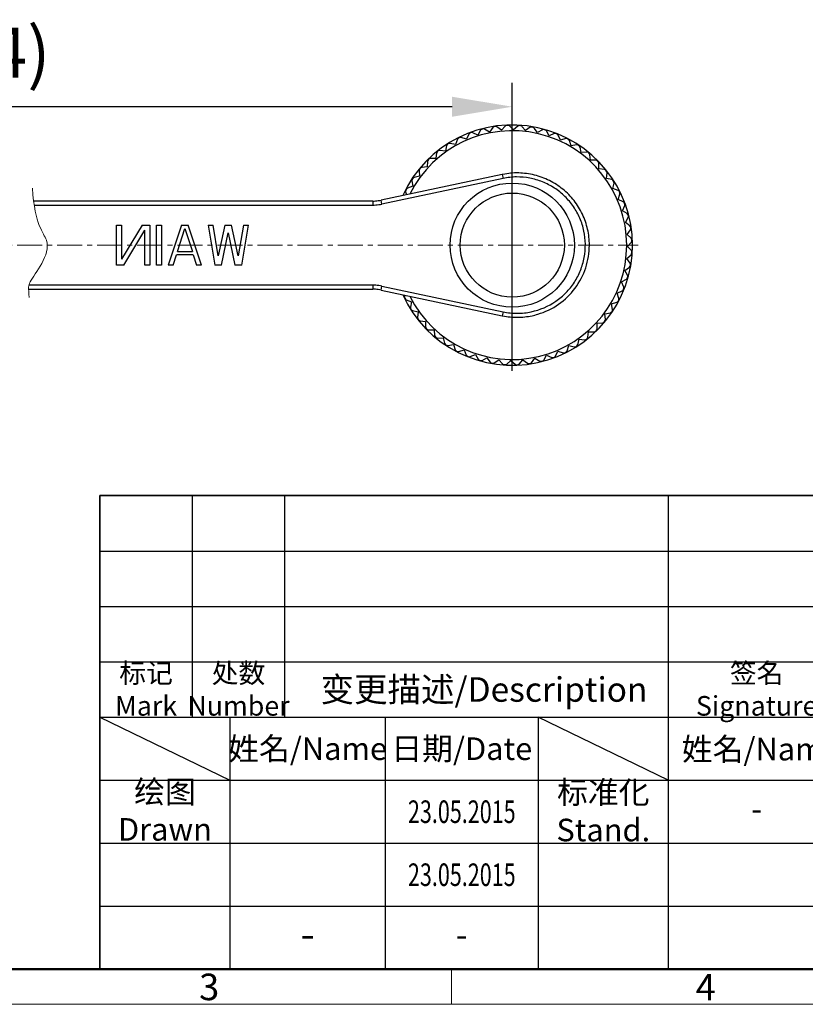
# Model space of a CAD drawing. Units: millimetres. Extents: x 11 to 914, y 29 to 285.
# Drawn here: x 818 to 857, y 180 to 229 of the extents above; entities that cross this region are included whole.
import ezdxf

# ---------------------------------------------------------------- set-up
doc = ezdxf.new("R2010")
doc.units = ezdxf.units.MM
doc.header["$MEASUREMENT"] = 0
doc.linetypes.add('CENTER', pattern=[2, 1.25, -0.25, 0.25, -0.25])
doc.layers.get('0').update_dxf_attribs({"lineweight": 30})
for name, color, linetype, lineweight in [('CEN', 1, 'CENTER', 15), ('DIM', 3, 'Continuous', 15), ('图框', 7, 'Continuous', 20)]:
    doc.layers.add(name, color=color, linetype=linetype, lineweight=lineweight)
doc.styles.add('Romans字体', font='romans.shx', dxfattribs={"width": 0.75})
doc.styles.get("Standard").update_dxf_attribs({"font": '仿宋_GB2312.ttf', "width": 0.75})
doc.dimstyles.new('01', dxfattribs={"dimtxt": 2.5, "dimasz": 3, "dimexe": 1.2, "dimexo": 0.2, "dimgap": 0.8, "dimtad": 1, "dimdec": 1, "dimdsep": 46, "dimtxsty": 'Romans字体', "dimcen": 0, "dimclrd": 1, "dimclre": 6, "dimclrt": 4, "dimazin": 2, "dimtfac": 1, "dimtdec": 1, "dimtofl": 0, "dimtmove": 0, "dimatfit": 3, "dimfxl": 1, "dimtolj": 1, "dimtzin": 0, "dimarcsym": 0})

# ---------------------------------------------------------------- blocks, each defined once
blk = doc.blocks.new('A4图框-NEW')
at = {"layer": '图框', "lineweight": 35}
for q in [(1126.929, 531.329), (946.929, 484.035)]:
    blk.add_line((946.929, 531.329), q, dxfattribs=at)
at = {"layer": '图框', "lineweight": -3}
for p, q in [((956.147, 531.329), (956.147, 509.205)), ((965.365, 531.329), (965.365, 509.205)), ((1003.653, 531.329), (1003.653, 484.035)), ((946.929, 525.798), (1036.654, 525.798)), ((946.929, 520.267), (1036.654, 520.267)), ((946.929, 514.736), (1036.654, 514.736)), ((946.929, 509.205), (1036.654, 509.205)), ((946.929, 509.205), (959.909, 502.913)), ((959.909, 509.205), (959.909, 484.035)), ((975.41, 509.205), (975.41, 484.035)), ((990.673, 509.205), (990.673, 484.035)), ((1003.653, 502.913), (990.673, 509.205)), ((946.929, 502.913), (1036.654, 502.913)), ((946.929, 496.62), (1036.654, 496.62)), ((946.929, 490.327), (1036.654, 490.327))]:
    blk.add_line(p, q, dxfattribs=at)
at = {"layer": '图框', "lineweight": 50}
blk.add_line((836.855, 484.035), (1126.929, 484.035), dxfattribs=at)
at = {"layer": '图框', "color": 6}
blk.add_line((982.018, 484.035), (982.018, 480.535), dxfattribs=at)
at = {"layer": '图框', "color": 1, "lineweight": 18}
blk.add_line((833.413, 480.535), (1130.412, 480.535), dxfattribs=at)
at = {"layer": '图框', "attachment_point": 5}
for s, insert, char_height, width in [('标记\\P{\\Fromans|c134;Mark}', (951.538, 511.971), 1.959, 9.21824), ('处数\\P{\\Fromans|c134;Number }', (960.756, 511.971), 1.959, 9.21824), ('签名\\P{\\Fromans|c134;Signature} ', (1012.466, 511.971), 1.959, 17.62643), ('  变更描述{\\Fromans|c134;/Description}', (984.509, 511.971), 2.44875, 38.2879), ('姓名{\\Fromans|c134;/Name\\Ftxt|c134; }', (967.659, 506.059), 2.25285, 15.50176), ('日期{\\Fromans|c134;/Date}', (983.042, 506.059), 2.25285, 15.26238), ('姓名{\\Fromans|c134;/Name}', (1012.931, 506.019), 2.25285, 16.93492), ('绘图\\P{\\Fromans|c134;Drawn\\Ftxt|c134; }', (953.419, 499.878), 2.25285, 12.98011)]:
    blk.add_mtext(s, dxfattribs=dict(at, insert=insert, char_height=char_height, width=width))
at = {"layer": '图框', "insert": (997.163, 499.817), "char_height": 2.25285, "width": 12.98011, "attachment_point": 5, "style": 'Romans字体'}
blk.add_mtext('{\\fFangSong_GB2312|b0|i0|c134|p49;标准化}\\PStand.', dxfattribs=at)
at = {"layer": '图框', "color": 3, "attachment_point": 5, "style": 'Romans字体'}
for s, insert, char_height, width in [('{\\W0.7;23.05.2015}', (983.042, 499.766), 2.2528, 15.50176), ('-', (1012.477, 499.766), 2.253, 15.50176), ('{\\W0.7;23.05.2015}', (983.042, 493.474), 2.2528, 15.50176), ('-', (967.659, 487.181), 2.986, 15.50176), ('-', (983.042, 487.181), 2.488, 15.26238)]:
    blk.add_mtext(s, dxfattribs=dict(at, insert=insert, char_height=char_height, width=width))
at = {"layer": '图框', "color": 6, "char_height": 2.652, "width": 2.55791, "attachment_point": 1, "style": 'Romans字体'}
for s, insert in [('3', (956.83, 483.599)), ('4', (1006.383, 483.569))]:
    blk.add_mtext(s, dxfattribs=dict(at, insert=insert))
blk = doc.blocks.new('*D3')
at = {"color": 6, "lineweight": -2}
for p, q in [((785.521, 218.357), (785.521, 226.267)), ((842.434, 218.357), (842.434, 226.267))]:
    blk.add_line(p, q, dxfattribs=at)
at = {"color": 1, "lineweight": -2}
blk.add_line((839.434, 225.067), (788.521, 225.067), dxfattribs=at)
at = {"color": 1}
for points in [[(788.521, 225.567), (788.521, 224.567), (785.521, 225.067)], [(839.434, 225.567), (839.434, 224.567), (842.434, 225.067)]]:
    blk.add_solid(points, dxfattribs=at)
at = {"layer": 'Defpoints', "color": 0}
for p in [(785.521, 225.067), (785.521, 218.157), (842.434, 218.157)]:
    blk.add_point(p, dxfattribs=at)
at = {"color": 4, "insert": (813.977, 227.772), "char_height": 2.5, "attachment_point": 5, "style": 'Romans字体'}
blk.add_mtext('\\A1;{\\Fromans|c134;(166.4)}', dxfattribs=at)

msp = doc.modelspace()

# ---------------------------------------------------------------- linework, layer by layer
at = {"ltscale": 5803418.839875202}
msp.add_line((842.434, 211.874), (842.434, 224.441), dxfattribs=at)
for p, q in [((840.267, 223.699), (840.15, 223.445)), ((840.715, 223.654), (840.461, 223.771)), ((840.858, 223.895), (840.715, 223.654)), ((841.299, 223.804), (841.058, 223.947)), ((841.466, 224.028), (841.299, 223.804)), ((841.896, 223.892), (841.671, 224.059)), ((842.085, 224.097), (841.896, 223.892)), ((842.498, 223.916), (842.292, 224.106)), ((842.708, 224.101), (842.498, 223.916)), ((843.1, 223.878), (842.915, 224.088)), ((843.328, 224.04), (843.1, 223.878)), ((843.694, 223.777), (843.532, 224.005)), ((843.938, 223.914), (843.694, 223.777)), ((844.274, 223.615), (844.137, 223.858)), ((844.531, 223.726), (844.274, 223.615)), ((839.61, 223.177), (839.337, 223.238)), ((839.699, 223.442), (839.61, 223.177)), ((840.15, 223.445), (839.885, 223.534)), ((844.835, 223.392), (844.724, 223.649)), ((845.102, 223.476), (844.835, 223.392)), ((845.369, 223.113), (845.285, 223.38)), ((838.66, 222.758), (838.628, 222.48)), ((839.101, 222.854), (838.823, 222.887)), ((839.162, 223.127), (839.101, 222.854)), ((845.643, 223.168), (845.369, 223.113)), ((845.871, 222.779), (845.816, 223.053)), ((846.149, 222.805), (845.871, 222.779)), ((838.2, 222.339), (838.197, 222.059)), ((838.628, 222.48), (838.348, 222.483)), ((846.335, 222.394), (846.309, 222.673)), ((846.615, 222.391), (846.335, 222.394)), ((846.756, 221.963), (846.759, 222.243)), ((837.786, 221.873), (837.812, 221.595)), ((838.197, 222.059), (837.918, 222.033)), ((847.034, 221.931), (846.756, 221.963)), ((847.13, 221.49), (847.163, 221.768)), ((841.939, 221.68), (835.888, 220.401)), ((841.98, 221.484), (835.929, 220.205)), ((837.423, 221.367), (837.478, 221.093)), ((837.812, 221.595), (837.538, 221.539)), ((841.939, 221.68), (841.98, 221.484)), ((847.403, 221.429), (847.13, 221.49)), ((847.453, 220.981), (847.514, 221.254)), ((837.115, 220.826), (837.164, 220.67)), ((837.478, 221.093), (837.211, 221.009)), ((847.718, 220.892), (847.453, 220.981)), ((835.474, 220.357), (818.554, 220.357)), ((835.474, 220.357), (835.474, 220.157)), ((835.929, 220.205), (835.888, 220.401)), ((847.721, 220.441), (847.81, 220.706)), ((847.975, 220.324), (847.721, 220.441)), ((818.582, 220.157), (835.474, 220.157)), ((847.931, 219.876), (848.047, 220.13)), ((848.171, 219.733), (847.931, 219.876)), ((848.08, 219.292), (848.223, 219.533)), ((848.305, 219.125), (848.08, 219.292)), ((822.684, 217.157), (822.684, 219.157)), ((822.684, 219.157), (822.934, 219.157)), ((822.934, 219.157), (822.934, 217.455)), ((823.975, 219.157), (822.934, 217.455)), ((823.059, 217.157), (824.1, 218.902)), ((823.975, 219.157), (824.35, 219.157)), ((824.1, 217.157), (824.1, 218.902)), ((824.35, 219.157), (824.35, 217.157)), ((824.684, 217.157), (824.684, 219.157)), ((824.684, 219.157), (824.934, 219.157)), ((824.934, 219.157), (824.934, 217.157)), ((825.934, 219.157), (825.267, 217.157)), ((825.725, 217.838), (826.1, 218.987)), ((825.934, 219.157), (826.267, 219.157)), ((826.1, 218.987), (826.475, 217.838)), ((826.934, 217.157), (826.267, 219.157)), ((827.267, 219.157), (827.6, 217.157)), ((827.267, 219.157), (827.517, 219.157)), ((827.767, 217.625), (827.517, 219.157)), ((828.1, 219.157), (827.767, 217.625)), ((827.934, 217.157), (828.267, 218.774)), ((828.1, 219.157), (828.434, 219.157)), ((828.267, 218.774), (828.6, 217.157)), ((828.767, 217.625), (828.434, 219.157)), ((829.017, 219.157), (828.767, 217.625)), ((828.934, 217.157), (829.267, 219.157)), ((829.017, 219.157), (829.267, 219.157)), ((848.168, 218.695), (848.335, 218.92)), ((848.373, 218.506), (848.168, 218.695)), ((848.192, 218.093), (848.382, 218.299)), ((825.725, 217.838), (826.475, 217.838)), ((848.377, 217.883), (848.192, 218.093)), ((825.517, 217.157), (825.684, 217.668)), ((826.517, 217.668), (825.684, 217.668)), ((826.517, 217.668), (826.684, 217.157)), ((848.154, 217.491), (848.364, 217.676)), ((848.316, 217.263), (848.154, 217.491)), ((823.059, 217.157), (822.684, 217.157)), ((824.35, 217.157), (824.1, 217.157)), ((824.934, 217.157), (824.684, 217.157)), ((825.517, 217.157), (825.267, 217.157)), ((826.934, 217.157), (826.684, 217.157)), ((827.934, 217.157), (827.6, 217.157)), ((828.934, 217.157), (828.6, 217.157)), ((848.053, 216.897), (848.281, 217.059)), ((848.19, 216.653), (848.053, 216.897)), ((847.891, 216.317), (848.135, 216.454)), ((848.002, 216.06), (847.891, 216.317)), ((818.305, 215.957), (835.474, 215.957)), ((835.474, 216.157), (818.317, 216.157)), ((835.474, 216.157), (835.474, 215.957)), ((835.888, 215.914), (835.929, 216.11)), ((835.888, 215.914), (841.939, 214.635)), ((835.929, 216.11), (841.98, 214.831)), ((847.668, 215.756), (847.925, 215.867)), ((837.075, 215.663), (837.057, 215.609)), ((837.149, 215.423), (837.414, 215.334)), ((837.414, 215.334), (837.353, 215.061)), ((847.752, 215.489), (847.668, 215.756)), ((837.464, 214.886), (837.737, 214.824)), ((841.98, 214.831), (841.939, 214.635)), ((847.389, 215.222), (847.656, 215.306)), ((847.444, 214.948), (847.389, 215.222)), ((837.737, 214.824), (837.704, 214.547)), ((837.833, 214.384), (838.111, 214.352)), ((838.111, 214.352), (838.108, 214.072)), ((847.055, 214.72), (847.329, 214.775)), ((847.081, 214.442), (847.055, 214.72)), ((838.252, 213.924), (838.532, 213.921)), ((838.532, 213.921), (838.558, 213.642)), ((846.667, 213.976), (846.67, 214.256)), ((846.67, 214.256), (846.949, 214.282)), ((838.718, 213.51), (838.996, 213.536)), ((838.996, 213.536), (839.052, 213.262)), ((845.705, 213.187), (845.767, 213.46)), ((845.767, 213.46), (846.044, 213.428)), ((846.207, 213.557), (846.239, 213.835)), ((846.239, 213.835), (846.519, 213.831)), ((839.224, 213.147), (839.498, 213.202)), ((839.498, 213.202), (839.582, 212.935)), ((839.765, 212.839), (840.032, 212.922)), ((840.032, 212.922), (840.143, 212.666)), ((844.6, 212.616), (844.717, 212.87)), ((844.717, 212.87), (844.982, 212.781)), ((845.168, 212.873), (845.257, 213.138)), ((845.257, 213.138), (845.53, 213.077)), ((840.336, 212.589), (840.593, 212.7)), ((840.593, 212.7), (840.73, 212.456)), ((840.929, 212.4), (841.173, 212.538)), ((841.173, 212.538), (841.335, 212.309)), ((841.539, 212.275), (841.768, 212.437)), ((841.768, 212.437), (841.952, 212.227)), ((842.159, 212.214), (842.369, 212.398)), ((842.369, 212.398), (842.575, 212.209)), ((842.782, 212.217), (842.971, 212.423)), ((842.971, 212.423), (843.196, 212.256)), ((843.401, 212.286), (843.568, 212.511)), ((843.568, 212.511), (843.809, 212.368)), ((844.009, 212.42), (844.152, 212.66)), ((844.152, 212.66), (844.406, 212.544))]:
    msp.add_line(p, q)
for radius in [3.1, 2.6]:
    msp.add_circle((842.434, 218.157), radius)
for centre, radius, start, end in [((842.434, 218.157), 6, 204.4006, 155.5812), ((842.434, 218.157), 5.712, 206.5836, 153.4995), ((840.419, 223.586), 0.19, 77.324, 143.3955), ((840.998, 223.767), 0.19, 71.324, 137.3955), ((841.592, 223.886), 0.19, 65.324, 131.3955), ((842.195, 223.942), 0.19, 59.324, 125.3955), ((842.801, 223.936), 0.19, 53.324, 119.3955), ((843.403, 223.866), 0.19, 47.324, 113.3955), ((843.994, 223.733), 0.19, 41.324, 107.3955), ((844.569, 223.539), 0.19, 35.324, 101.3955), ((839.335, 223.048), 0.19, 89.324, 155.3955), ((839.863, 223.345), 0.19, 83.324, 149.3955), ((845.12, 223.287), 0.19, 29.324, 95.3955), ((838.84, 222.698), 0.19, 95.324, 161.3955), ((845.641, 222.978), 0.19, 23.324, 89.3955), ((846.127, 222.616), 0.19, 17.324, 83.3955), ((838.385, 222.297), 0.19, 101.324, 167.3955), ((846.573, 222.206), 0.19, 11.324, 77.3955), ((837.975, 221.851), 0.19, 107.324, 173.3955), ((846.974, 221.751), 0.19, 5.324, 71.3955), ((837.613, 221.365), 0.19, 113.324, 179.3955), ((842.654, 218.519), 3.241, 102.3347, 102.7465), ((847.324, 221.256), 0.19, 359.324, 65.3955), ((837.304, 220.843), 0.19, 119.324, 185.3955), ((847.622, 220.728), 0.19, 353.324, 59.3955), ((835.474, 222.368), 2.011, 270.0119, 273.9758), ((835.474, 222.363), 2.005, 273.9954, 281.9232), ((847.862, 220.172), 0.19, 347.324, 53.3955), ((835.474, 222.363), 2.206, 270.0113, 277.9375), ((835.472, 222.369), 2.212, 277.9572, 281.9226), ((848.043, 219.593), 0.19, 341.324, 47.3955), ((848.162, 218.999), 0.19, 335.324, 41.3955), ((848.219, 218.396), 0.19, 329.324, 35.3955), ((848.212, 217.79), 0.19, 323.324, 29.3955), ((848.142, 217.188), 0.19, 317.324, 23.3955), ((848.009, 216.596), 0.19, 311.324, 17.3955), ((835.474, 213.951), 2.206, 82.0625, 89.9887), ((835.474, 213.947), 2.011, 86.0242, 89.9881), ((835.474, 213.952), 2.005, 78.0768, 86.0046), ((835.472, 213.946), 2.212, 78.0774, 82.0428), ((847.815, 216.022), 0.19, 305.324, 11.3955), ((837.246, 215.587), 0.19, 173.324, 239.3955), ((847.563, 215.471), 0.19, 299.324, 5.3955), ((837.543, 215.058), 0.19, 179.324, 245.3955), ((847.254, 214.95), 0.19, 293.324, 359.3955), ((837.893, 214.564), 0.19, 185.324, 251.3955), ((842.654, 217.796), 3.241, 257.2535, 257.6653), ((842.653, 218.216), 3.664, 282.0903, 286.7731), ((846.892, 214.464), 0.19, 287.324, 353.3955), ((838.294, 214.109), 0.19, 191.324, 257.3955), ((846.482, 214.018), 0.19, 281.324, 347.3955), ((838.74, 213.699), 0.19, 197.324, 263.3955), ((846.027, 213.617), 0.19, 275.324, 341.3955), ((839.226, 213.337), 0.19, 203.324, 269.3955), ((839.747, 213.028), 0.19, 209.324, 275.3955), ((845.004, 212.969), 0.19, 263.324, 329.3955), ((845.533, 213.267), 0.19, 269.324, 335.3955), ((840.298, 212.776), 0.19, 215.324, 281.3955), ((840.873, 212.582), 0.19, 221.324, 287.3955), ((843.869, 212.548), 0.19, 251.324, 317.3955), ((844.448, 212.729), 0.19, 257.324, 323.3955), ((841.464, 212.449), 0.19, 227.324, 293.3955), ((842.066, 212.379), 0.19, 233.324, 299.3955), ((842.672, 212.372), 0.19, 239.324, 305.3955), ((843.275, 212.429), 0.19, 245.324, 311.3955)]:
    msp.add_arc(centre, radius, start, end)
for points, knots in [([(846.284, 218.157), (846.284, 218.423), (846.224, 218.955), (845.963, 219.714), (845.54, 220.396), (844.979, 220.97), (844.303, 221.403), (843.551, 221.681), (842.756, 221.791), (842.221, 221.741), (841.962, 221.685)], [0, 0, 0, 0, 0.124974, 0.249977, 0.374998, 0.499964, 0.624897, 0.749905, 0.874827, 1, 1, 1, 1]), ([(843.387, 214.83), (843.819, 214.924), (844.45, 215.193), (845.132, 215.767), (845.551, 216.29), (845.86, 216.886), (846.047, 217.53), (846.106, 218.198), (846.031, 218.865), (845.829, 219.505), (845.506, 220.092), (845.074, 220.606), (844.55, 221.025), (843.955, 221.332), (843.311, 221.522), (842.643, 221.584), (842.198, 221.533), (841.98, 221.484)], [0, 0, 0, 0, 0.124484, 0.186981, 0.249528, 0.31207, 0.374611, 0.437134, 0.49966, 0.5622, 0.624745, 0.687288, 0.749782, 0.812311, 0.874846, 0.93734, 1, 1, 1, 1]), ([(843.711, 214.708), (844.077, 214.818), (844.781, 215.155), (845.619, 215.969), (846.159, 217.004), (846.284, 217.775), (846.284, 218.157)], [0, 0, 0, 0, 0.25002, 0.499949, 0.749994, 1, 1, 1, 1]), ([(841.98, 214.831), (842.211, 214.779), (842.684, 214.728), (843.157, 214.781), (843.387, 214.83)], [0, 0, 0, 0, 0.50061, 1, 1, 1, 1]), ([(841.962, 214.63), (842.201, 214.578), (842.692, 214.528), (843.182, 214.582), (843.421, 214.633)], [0, 0, 0, 0, 0.500574, 1, 1, 1, 1])]:
    msp.add_open_spline(points, degree=3, knots=knots)
at = {"layer": 'CEN'}
msp.add_line((783.725, 218.157), (848.717, 218.157), dxfattribs=at)
at = {"layer": 'DIM'}
msp.add_open_spline([(818.491, 221.007), (818.619, 219.124), (819.88, 218.157), (818.25, 216.352), (818.296, 216.049), (818.331, 215.547)], degree=3, knots=[0.404301, 0.404301, 0.404301, 0.404301, 0.777378, 1.482674, 1.784305, 1.784305, 1.784305, 1.784305], dxfattribs=at)

# ---------------------------------------------------------------- block references
at = {"layer": '图框', "color": 3, "xscale": 0.5, "yscale": 0.5, "zscale": 0.5}
msp.add_blockref('A4图框-NEW', (348.396, -60.014), dxfattribs=at)

# ---------------------------------------------------------------- dimensions: what is measured, and where the dimension line sits
dim = msp.add_linear_dim(base=(785.521, 225.067), p1=(842.434, 218.157), p2=(785.521, 218.157), text='{\\Fromans|c134;(166.4)}', dimstyle='01')
dim.commit()
dim.dimension.update_dxf_attribs({"geometry": '*D3', "text_midpoint": (813.977, 225.067), "dimtype": 160})

doc.saveas('drawing.dxf')
